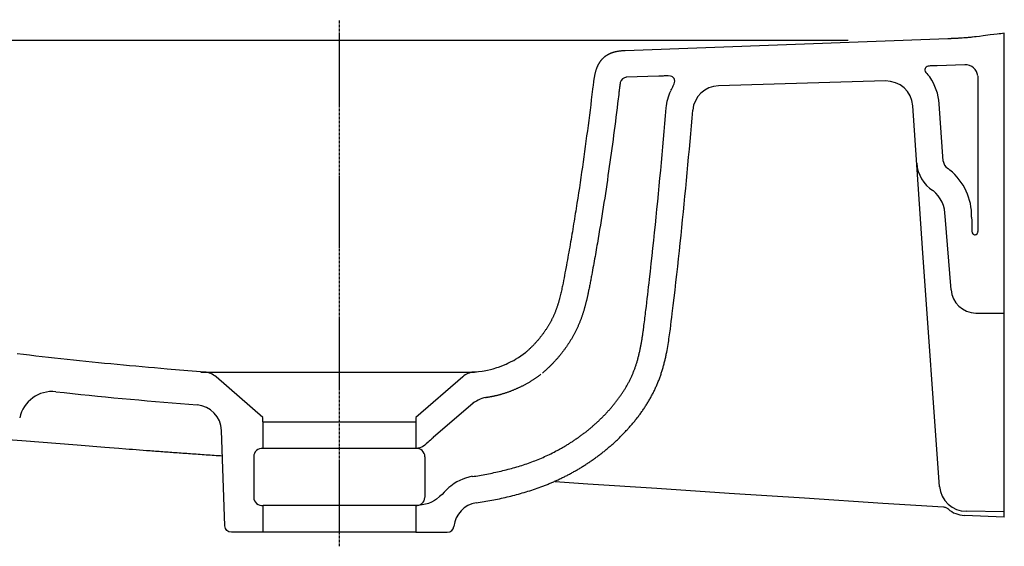
# Model space of a CAD drawing. Extents: x -550 to 0, y -154 to 4.
# Drawn here: x -296 to 0, y -154 to 4 of the extents above; entities that cross this region are included whole.
import ezdxf

# ---------------------------------------------------------------- set-up
doc = ezdxf.new("R2010")
doc.units = 0
doc.linetypes.add('CENTER', pattern=[0.6, 0.375, -0.075, 0.075, -0.075])
doc.layers.get('Defpoints').update_dxf_attribs({"color": 5})

msp = doc.modelspace()

# ---------------------------------------------------------------- linework, layer by layer
at = {"linetype": 'Continuous'}
for points in [[(0, -145.52), (0, 0), (-0.53, -0.06), (-1.06, -0.12), (-1.59, -0.18), (-2.12, -0.24), (-3.18, -0.37), (-4.24, -0.51), (-6.36, -0.79), (-7.42, -0.93), (-8.48, -1.06), (-9.01, -1.12), (-9.54, -1.19), (-9.81, -1.22), (-10.07, -1.24), (-10.34, -1.27), (-10.6, -1.29), (-10.86, -1.31), (-11.13, -1.33), (-11.65, -1.36), (-12.17, -1.39), (-12.7, -1.43), (-13.23, -1.47), (-13.76, -1.51), (-14.02, -1.53), (-14.28, -1.55), (-14.54, -1.56), (-14.8, -1.58), (-15.06, -1.59), (-15.32, -1.6), (-15.57, -1.61), (-15.84, -1.62), (-15.97, -1.62), (-16.11, -1.63), (-16.25, -1.63), (-16.39, -1.64), (-16.53, -1.64), (-16.67, -1.65), (-16.82, -1.65), (-16.97, -1.66)], [(-47.01, -2.22), (-529.91, -2.15)], [(-17, -1.66), (-114, -5.25)], [(-114.01, -5.25), (-114.2, -5.25), (-114.4, -5.26), (-114.6, -5.27), (-114.79, -5.29), (-114.99, -5.3), (-115.18, -5.32), (-115.38, -5.34), (-115.58, -5.36), (-115.77, -5.39), (-115.97, -5.42), (-116.16, -5.45), (-116.35, -5.48), (-116.55, -5.52), (-116.74, -5.56), (-116.84, -5.58), (-116.93, -5.6), (-117.03, -5.62), (-117.12, -5.64), (-117.22, -5.67), (-117.31, -5.69), (-117.41, -5.72), (-117.5, -5.75), (-117.6, -5.77), (-117.69, -5.8), (-117.78, -5.83), (-117.88, -5.86), (-117.97, -5.9), (-118.06, -5.93), (-118.16, -5.96), (-118.25, -6), (-118.34, -6.03), (-118.43, -6.07), (-118.52, -6.11), (-118.61, -6.14), (-118.7, -6.18), (-118.79, -6.22), (-118.88, -6.27), (-118.97, -6.31), (-119.06, -6.35), (-119.15, -6.4), (-119.23, -6.44), (-119.32, -6.49), (-119.4, -6.54), (-119.49, -6.59), (-119.57, -6.64), (-119.66, -6.69), (-119.74, -6.75), (-119.82, -6.8), (-119.9, -6.86), (-119.98, -6.91), (-120.06, -6.97), (-120.14, -7.03), (-120.22, -7.09), (-120.3, -7.15), (-120.38, -7.21), (-120.45, -7.27), (-120.53, -7.34), (-120.6, -7.4), (-120.67, -7.47), (-120.74, -7.54), (-120.81, -7.61), (-120.88, -7.68), (-120.95, -7.75), (-121.02, -7.82), (-121.09, -7.89), (-121.15, -7.96), (-121.22, -8.04), (-121.28, -8.11), (-121.34, -8.19), (-121.4, -8.27), (-121.46, -8.34), (-121.52, -8.42), (-121.58, -8.5), (-121.64, -8.58), (-121.69, -8.66), (-121.75, -8.75), (-121.8, -8.83), (-121.85, -8.91), (-121.91, -8.99), (-121.96, -9.08), (-122.01, -9.16), (-122.06, -9.25), (-122.1, -9.34), (-122.15, -9.42), (-122.19, -9.51), (-122.24, -9.6), (-122.28, -9.69), (-122.33, -9.77), (-122.37, -9.86), (-122.41, -9.95), (-122.45, -10.04), (-122.49, -10.13), (-122.52, -10.22), (-122.56, -10.32), (-122.6, -10.41), (-122.63, -10.5), (-122.67, -10.59), (-122.7, -10.68), (-122.73, -10.78), (-122.77, -10.87), (-122.83, -11.05), (-122.89, -11.24), (-122.94, -11.43), (-123, -11.62), (-123.05, -11.81), (-123.1, -12), (-123.14, -12.19), (-123.19, -12.38), (-123.23, -12.58), (-123.27, -12.77), (-123.31, -12.96), (-123.34, -13.15), (-123.38, -13.35), (-123.41, -13.54), (-123.44, -13.73), (-123.47, -13.93), (-123.5, -14.12), (-123.53, -14.32), (-123.56, -14.51), (-123.61, -14.9), (-123.66, -15.29), (-123.71, -15.68), (-123.76, -16.07), (-123.85, -16.85), (-123.94, -17.63), (-124.04, -18.41), (-124.23, -19.97), (-124.42, -21.53), (-124.62, -23.09), (-124.81, -24.65), (-125.01, -26.21), (-125.21, -27.77), (-125.42, -29.33), (-125.63, -30.89), (-125.83, -32.45), (-126.05, -34.01), (-126.26, -35.56), (-126.48, -37.12), (-126.7, -38.68), (-126.92, -40.24), (-127.14, -41.79), (-127.37, -43.35), (-127.6, -44.9), (-127.83, -46.46), (-128.07, -48.01), (-128.31, -49.57), (-128.55, -51.12), (-128.79, -52.67), (-128.92, -53.45), (-129.04, -54.23), (-129.16, -55), (-129.29, -55.78), (-129.42, -56.55), (-129.54, -57.33), (-129.67, -58.11), (-129.8, -58.88), (-129.93, -59.66), (-130.06, -60.43), (-130.2, -61.21), (-130.33, -61.98), (-130.46, -62.76), (-130.6, -63.53), (-130.73, -64.3), (-130.87, -65.08), (-131.01, -65.85), (-131.15, -66.63), (-131.29, -67.4), (-131.43, -68.17), (-131.57, -68.95), (-131.71, -69.72), (-132, -71.26), (-132.15, -72.04), (-132.29, -72.81), (-132.44, -73.58), (-132.59, -74.35), (-132.74, -75.12), (-132.82, -75.51), (-132.9, -75.9), (-132.98, -76.28), (-133.06, -76.67), (-133.14, -77.05), (-133.22, -77.43), (-133.31, -77.82), (-133.4, -78.2), (-133.49, -78.58), (-133.58, -78.97), (-133.67, -79.35), (-133.77, -79.73), (-133.82, -79.92), (-133.87, -80.11), (-133.92, -80.3), (-133.98, -80.49), (-134.03, -80.68), (-134.08, -80.87), (-134.14, -81.05), (-134.2, -81.24), (-134.25, -81.43), (-134.31, -81.62), (-134.37, -81.81), (-134.43, -81.99), (-134.49, -82.18), (-134.56, -82.37), (-134.62, -82.55), (-134.69, -82.74), (-134.75, -82.92), (-134.82, -83.11), (-134.89, -83.29), (-134.96, -83.47), (-135.03, -83.66), (-135.1, -83.84), (-135.18, -84.02), (-135.25, -84.2), (-135.33, -84.38), (-135.41, -84.57), (-135.49, -84.75), (-135.57, -84.93), (-135.65, -85.1), (-135.73, -85.28), (-135.82, -85.46), (-135.9, -85.64), (-135.99, -85.81), (-136.08, -85.99), (-136.16, -86.17), (-136.25, -86.34), (-136.35, -86.51), (-136.44, -86.69), (-136.53, -86.86), (-136.63, -87.03), (-136.72, -87.2), (-136.82, -87.38), (-136.92, -87.55), (-137.02, -87.72), (-137.12, -87.88), (-137.22, -88.05), (-137.32, -88.22), (-137.43, -88.39), (-137.53, -88.55), (-137.64, -88.72), (-137.74, -88.88), (-137.85, -89.05), (-137.96, -89.21), (-138.07, -89.38), (-138.18, -89.54), (-138.29, -89.7), (-138.41, -89.86), (-138.52, -90.02), (-138.64, -90.18), (-138.75, -90.34), (-138.87, -90.5), (-138.99, -90.66), (-139.11, -90.81), (-139.22, -90.97), (-139.35, -91.12), (-139.47, -91.28), (-139.59, -91.43), (-139.71, -91.59), (-139.84, -91.74), (-139.96, -91.89), (-140.09, -92.04), (-140.21, -92.19), (-140.34, -92.34), (-140.47, -92.49), (-140.6, -92.64), (-140.73, -92.79), (-140.86, -92.93), (-140.99, -93.08), (-141.12, -93.22), (-141.26, -93.37), (-141.39, -93.51), (-141.53, -93.66), (-141.66, -93.8), (-141.8, -93.94), (-141.94, -94.08), (-142.07, -94.22), (-142.21, -94.36), (-142.35, -94.5), (-142.49, -94.63), (-142.64, -94.77), (-142.78, -94.9), (-142.92, -95.04), (-143.07, -95.17), (-143.21, -95.31), (-143.36, -95.44), (-143.51, -95.57), (-143.65, -95.7), (-143.8, -95.83), (-143.95, -95.95), (-144.1, -96.08)], [(-11.87, -9.48), (-20.15, -9.78)], [(-115.51, -14.79), (-115.52, -14.85), (-115.53, -14.91), (-115.54, -14.97), (-115.55, -15.03), (-115.56, -15.09), (-115.57, -15.15), (-115.58, -15.21), (-115.59, -15.28), (-115.6, -15.34), (-115.61, -15.41), (-115.62, -15.47), (-115.63, -15.54), (-115.64, -15.61), (-115.65, -15.68), (-115.66, -15.75), (-115.66, -15.82), (-115.67, -15.89), (-115.68, -15.96), (-115.69, -16.04), (-115.7, -16.11), (-115.71, -16.19), (-115.72, -16.26), (-115.73, -16.34), (-115.74, -16.41), (-115.75, -16.49), (-115.76, -16.57), (-115.78, -16.73), (-115.8, -16.9), (-115.82, -17.06), (-115.86, -17.39), (-115.9, -17.73), (-115.94, -18.06), (-115.98, -18.4), (-116.06, -19.08), (-116.14, -19.76), (-116.31, -21.12), (-116.48, -22.47), (-116.65, -23.83), (-116.82, -25.19), (-116.99, -26.54), (-117.16, -27.9), (-117.34, -29.25), (-117.52, -30.61), (-117.7, -31.97), (-117.88, -33.32), (-118.06, -34.67), (-118.25, -36.03), (-118.44, -37.38), (-118.63, -38.74), (-118.82, -40.09), (-119.01, -41.45), (-119.21, -42.8), (-119.4, -44.15), (-119.6, -45.51), (-119.8, -46.86), (-120.01, -48.21), (-120.21, -49.57), (-120.42, -50.92), (-120.63, -52.27), (-120.84, -53.63), (-121.06, -54.98), (-121.28, -56.33), (-121.5, -57.69), (-121.72, -59.04), (-121.94, -60.39), (-122.17, -61.75), (-122.4, -63.1), (-122.52, -63.78), (-122.64, -64.45), (-122.75, -65.13), (-122.87, -65.81), (-122.99, -66.48), (-123.11, -67.16), (-123.24, -67.84), (-123.36, -68.52), (-123.48, -69.19), (-123.61, -69.87), (-123.73, -70.54), (-123.85, -71.22), (-123.98, -71.89), (-124.11, -72.56), (-124.17, -72.89), (-124.23, -73.23), (-124.29, -73.57), (-124.36, -73.91), (-124.42, -74.25), (-124.49, -74.59), (-124.55, -74.93), (-124.62, -75.27), (-124.68, -75.61), (-124.75, -75.96), (-124.82, -76.3), (-124.89, -76.65), (-124.96, -77), (-125.03, -77.34), (-125.06, -77.52), (-125.1, -77.69), (-125.14, -77.87), (-125.17, -78.05), (-125.21, -78.22), (-125.25, -78.4), (-125.29, -78.58), (-125.32, -78.76), (-125.36, -78.94), (-125.4, -79.12), (-125.44, -79.31), (-125.48, -79.49), (-125.52, -79.67), (-125.57, -79.86), (-125.61, -80.04), (-125.65, -80.23), (-125.7, -80.42), (-125.74, -80.6), (-125.79, -80.79), (-125.83, -80.98), (-125.88, -81.17), (-125.93, -81.36), (-125.98, -81.55), (-126.03, -81.74), (-126.08, -81.93), (-126.13, -82.13), (-126.18, -82.32), (-126.24, -82.51), (-126.29, -82.71), (-126.35, -82.9), (-126.4, -83.1), (-126.46, -83.3), (-126.52, -83.49), (-126.58, -83.69), (-126.64, -83.89), (-126.7, -84.09), (-126.77, -84.29), (-126.83, -84.49), (-126.9, -84.69), (-126.96, -84.89), (-127.03, -85.09), (-127.1, -85.29), (-127.18, -85.49), (-127.25, -85.7), (-127.32, -85.9), (-127.4, -86.1), (-127.48, -86.31), (-127.56, -86.51), (-127.64, -86.71), (-127.72, -86.91), (-127.8, -87.12), (-127.88, -87.32), (-127.97, -87.52), (-128.05, -87.72), (-128.14, -87.92), (-128.23, -88.11), (-128.32, -88.31), (-128.41, -88.51), (-128.5, -88.71), (-128.59, -88.9), (-128.69, -89.1), (-128.78, -89.29), (-128.88, -89.49), (-128.98, -89.68), (-129.08, -89.88), (-129.18, -90.07), (-129.28, -90.26), (-129.38, -90.45), (-129.48, -90.64), (-129.59, -90.83), (-129.69, -91.02), (-129.8, -91.21), (-129.91, -91.4), (-130.01, -91.58), (-130.12, -91.77), (-130.23, -91.95), (-130.34, -92.14), (-130.45, -92.32), (-130.57, -92.5), (-130.68, -92.68), (-130.79, -92.86), (-130.91, -93.04), (-131.02, -93.22), (-131.14, -93.4), (-131.26, -93.58), (-131.37, -93.75), (-131.49, -93.93), (-131.61, -94.1), (-131.73, -94.28), (-131.85, -94.45), (-131.98, -94.62), (-132.1, -94.79), (-132.22, -94.96), (-132.35, -95.13), (-132.47, -95.3), (-132.6, -95.47), (-132.73, -95.64), (-132.85, -95.81), (-132.98, -95.97), (-133.11, -96.14), (-133.24, -96.3), (-133.37, -96.47), (-133.5, -96.63), (-133.63, -96.79), (-133.77, -96.95), (-133.9, -97.11), (-134.03, -97.27), (-134.17, -97.43), (-134.3, -97.59), (-134.44, -97.75), (-134.58, -97.91), (-134.72, -98.07), (-134.86, -98.22), (-135, -98.38), (-135.14, -98.53), (-135.28, -98.69), (-135.42, -98.84), (-135.56, -98.99), (-135.71, -99.15), (-135.85, -99.3), (-136, -99.45), (-136.15, -99.6), (-136.29, -99.75), (-136.44, -99.9), (-136.59, -100.05), (-136.74, -100.2), (-136.9, -100.35), (-137.05, -100.5), (-137.2, -100.64), (-137.36, -100.79), (-137.51, -100.93), (-137.67, -101.08), (-137.83, -101.22), (-137.99, -101.37), (-138.15, -101.51), (-138.31, -101.65), (-138.47, -101.79), (-138.63, -101.93), (-138.8, -102.07), (-138.96, -102.21)], [(-103.91, -12.88), (-113.71, -13.24)], [(-7.99, -12.92), (-8, -59.63)], [(-158.83, -141.22), (-158.25, -141.12), (-157.66, -141.03), (-157.08, -140.93), (-156.5, -140.84), (-155.92, -140.73), (-155.34, -140.63), (-154.76, -140.52), (-154.17, -140.41), (-153.59, -140.3), (-153.02, -140.19), (-152.44, -140.07), (-151.86, -139.95), (-151.28, -139.82), (-150.7, -139.7), (-150.13, -139.57), (-149.55, -139.43), (-148.98, -139.3), (-148.4, -139.15), (-147.83, -139.01), (-147.26, -138.86), (-146.69, -138.71), (-146.12, -138.56), (-145.55, -138.4), (-144.98, -138.24), (-144.41, -138.07), (-143.85, -137.9), (-143.28, -137.73), (-142.72, -137.55), (-142.16, -137.37), (-141.6, -137.18), (-141.04, -136.99), (-140.48, -136.8), (-139.92, -136.6), (-139.37, -136.4), (-138.82, -136.19), (-138.54, -136.08), (-138.26, -135.98), (-137.99, -135.87), (-137.71, -135.76), (-137.44, -135.65), (-137.17, -135.54), (-136.89, -135.43), (-136.62, -135.31), (-136.35, -135.2), (-136.08, -135.08), (-135.81, -134.97), (-135.53, -134.85), (-135.26, -134.73), (-134.99, -134.61), (-134.73, -134.49), (-134.46, -134.36), (-134.19, -134.24), (-133.92, -134.12), (-133.65, -133.99), (-133.39, -133.86), (-133.12, -133.73), (-132.86, -133.6), (-132.59, -133.47), (-132.33, -133.34), (-132.06, -133.21), (-131.8, -133.08), (-131.54, -132.94), (-131.27, -132.8), (-131.01, -132.67), (-130.75, -132.53), (-130.49, -132.39), (-130.23, -132.25), (-129.97, -132.11), (-129.71, -131.96), (-129.46, -131.82), (-129.2, -131.67), (-128.94, -131.53), (-128.69, -131.38), (-128.43, -131.23), (-128.18, -131.08), (-127.92, -130.93), (-127.67, -130.78), (-127.42, -130.63), (-127.16, -130.47), (-126.91, -130.32), (-126.66, -130.16), (-126.41, -130), (-126.16, -129.84), (-125.91, -129.69), (-125.67, -129.52), (-125.42, -129.36), (-125.17, -129.2), (-124.93, -129.04), (-124.68, -128.87), (-124.44, -128.7), (-124.19, -128.54), (-123.95, -128.37), (-123.71, -128.2), (-123.47, -128.03), (-123.23, -127.86), (-122.99, -127.69), (-122.75, -127.51), (-122.51, -127.34), (-122.27, -127.16), (-122.04, -126.98), (-121.8, -126.81), (-121.57, -126.63), (-121.33, -126.45), (-121.1, -126.27), (-120.87, -126.08), (-120.63, -125.9), (-120.4, -125.72), (-120.17, -125.53), (-119.94, -125.34), (-119.72, -125.16), (-119.49, -124.97), (-119.26, -124.78), (-119.04, -124.59), (-118.81, -124.4), (-118.59, -124.2), (-118.36, -124.01), (-118.14, -123.82), (-117.92, -123.62), (-117.7, -123.42), (-117.48, -123.23), (-117.26, -123.03), (-117.04, -122.83), (-116.83, -122.63), (-116.61, -122.43), (-116.4, -122.22), (-116.18, -122.02), (-115.97, -121.81), (-115.76, -121.61), (-115.55, -121.4), (-115.34, -121.19), (-115.13, -120.98), (-114.92, -120.77), (-114.71, -120.56), (-114.51, -120.35), (-114.3, -120.14), (-114.1, -119.93), (-113.9, -119.71), (-113.7, -119.49), (-113.49, -119.28), (-113.29, -119.06), (-113.1, -118.84), (-112.9, -118.62), (-112.7, -118.4), (-112.51, -118.18), (-112.31, -117.96), (-112.12, -117.73), (-111.93, -117.51), (-111.74, -117.28), (-111.55, -117.05), (-111.36, -116.83), (-111.18, -116.6), (-110.99, -116.37), (-110.81, -116.14), (-110.62, -115.9), (-110.44, -115.67), (-110.26, -115.44), (-110.08, -115.2), (-109.9, -114.97), (-109.73, -114.73), (-109.55, -114.49), (-109.38, -114.25), (-109.21, -114.01), (-109.04, -113.77), (-108.87, -113.53), (-108.7, -113.29), (-108.53, -113.04), (-108.37, -112.8), (-108.2, -112.55), (-108.04, -112.3), (-107.88, -112.06), (-107.72, -111.81), (-107.56, -111.56), (-107.41, -111.31), (-107.25, -111.06), (-107.1, -110.8), (-106.95, -110.55), (-106.8, -110.29), (-106.65, -110.04), (-106.5, -109.78), (-106.36, -109.52), (-106.22, -109.27), (-106.08, -109.01), (-105.94, -108.75), (-105.8, -108.48), (-105.66, -108.22), (-105.53, -107.96), (-105.4, -107.69), (-105.27, -107.43), (-105.14, -107.16), (-105.01, -106.9), (-104.89, -106.63), (-104.77, -106.36), (-104.65, -106.09), (-104.53, -105.82), (-104.41, -105.55), (-104.3, -105.27), (-104.18, -105), (-104.07, -104.73), (-103.96, -104.45), (-103.86, -104.18), (-103.75, -103.9), (-103.65, -103.62), (-103.55, -103.35), (-103.45, -103.07), (-103.35, -102.79), (-103.26, -102.51), (-103.17, -102.23), (-103.08, -101.95), (-102.99, -101.66), (-102.9, -101.38), (-102.81, -101.1), (-102.73, -100.82), (-102.65, -100.53), (-102.57, -100.25), (-102.49, -99.96), (-102.42, -99.68), (-102.34, -99.39), (-102.27, -99.1), (-102.2, -98.82), (-102.13, -98.53), (-102.06, -98.24), (-101.99, -97.96), (-101.93, -97.67), (-101.86, -97.38), (-101.8, -97.09), (-101.74, -96.8), (-101.68, -96.51), (-101.62, -96.22), (-101.56, -95.93), (-101.45, -95.35), (-101.34, -94.77), (-101.24, -94.19), (-101.14, -93.61), (-101.04, -93.03), (-100.95, -92.44), (-100.86, -91.86), (-100.78, -91.27), (-100.69, -90.69), (-100.61, -90.1), (-100.53, -89.52), (-100.45, -88.93), (-100.3, -87.76), (-100.16, -86.59), (-100.01, -85.42), (-99.87, -84.24), (-99.59, -81.9), (-99.31, -79.55), (-99.04, -77.21), (-98.77, -74.86), (-98.5, -72.51), (-98.24, -70.16), (-97.98, -67.81), (-97.72, -65.47), (-97.47, -63.12), (-97.23, -60.77), (-96.99, -58.42), (-96.75, -56.07), (-96.51, -53.71), (-96.28, -51.36), (-96.05, -49.01), (-95.82, -46.66), (-95.6, -44.31), (-95.38, -41.96), (-95.17, -39.6), (-94.95, -37.25), (-94.74, -34.9), (-94.53, -32.54), (-94.33, -30.19), (-94.12, -27.84), (-93.92, -25.48), (-93.72, -23.13)], [(-19.48, -136.4), (-24.56, -64.61), (-27.55, -21.79)], [(-18.36, -38.49), (-19.57, -21.23)], [(-8.58, -84.12), (0, -84.12)], [(-240.52, -101.9), (-244.28, -101.59), (-248.05, -101.29), (-251.82, -100.97), (-253.7, -100.81), (-255.58, -100.65), (-257.46, -100.48), (-259.34, -100.31), (-261.23, -100.14), (-263.11, -99.97), (-264.99, -99.8), (-266.87, -99.62), (-268.75, -99.44), (-270.63, -99.26), (-272.51, -99.07), (-274.39, -98.89), (-276.27, -98.7), (-278.15, -98.5), (-280.03, -98.3), (-281.91, -98.1), (-283.79, -97.9), (-285.66, -97.69), (-287.54, -97.48), (-289.42, -97.27), (-291.3, -97.05), (-293.17, -96.83), (-295.05, -96.61), (-296.92, -96.38)], [(-162.87, -103.29), (-177, -115.56), (-177, -124.82)], [(-285.29, -107.8), (-282.8, -108.07), (-280.3, -108.33), (-277.8, -108.59), (-275.31, -108.84), (-272.81, -109.09), (-270.31, -109.34), (-267.81, -109.58), (-265.32, -109.81), (-262.82, -110.04), (-260.32, -110.27), (-257.82, -110.49), (-255.32, -110.71), (-252.82, -110.92), (-250.32, -111.13), (-247.81, -111.34), (-245.31, -111.54), (-242.81, -111.74)], [(-159.77, -111.23), (-171.75, -121.6)], [(-299.73, -122.16), (-295.56, -122.49), (-278.88, -123.8), (-270.54, -124.45), (-266.37, -124.78), (-264.28, -124.94), (-263.24, -125.02), (-262.19, -125.1), (-261.14, -125.18), (-260.09, -125.26), (-259.04, -125.34), (-257.98, -125.42), (-256.92, -125.5), (-256.39, -125.54), (-255.85, -125.58), (-255.32, -125.62), (-254.78, -125.66), (-254.24, -125.7), (-253.71, -125.74), (-253.16, -125.78), (-252.62, -125.82), (-252.08, -125.86), (-251.53, -125.91), (-250.98, -125.95), (-250.43, -125.99), (-249.88, -126.03), (-249.32, -126.07), (-248.76, -126.11), (-248.2, -126.15), (-247.64, -126.19), (-247.08, -126.23), (-246.51, -126.27), (-245.94, -126.31), (-245.37, -126.35), (-244.79, -126.39), (-244.22, -126.43), (-243.64, -126.47), (-243.05, -126.51), (-242.47, -126.56), (-241.88, -126.6), (-241.28, -126.64), (-240.69, -126.68), (-240.09, -126.72), (-239.49, -126.76), (-238.88, -126.8), (-238.27, -126.84), (-237.66, -126.88), (-237.04, -126.92), (-236.42, -126.97), (-235.79, -127.01), (-235.17, -127.05)], [(-18.34, -142.53), (-36.52, -141.35), (-60.13, -139.82), (-82.8, -138.35), (-104.51, -136.92), (-125.23, -135.54), (-135.11, -134.87)], [(-223, -142.05), (-223, -150.05)], [(-16.92, -143.04), (-16.99, -142.99), (-17.12, -142.91), (-17.29, -142.81), (-17.49, -142.72), (-17.71, -142.65), (-17.92, -142.59), (-18.13, -142.55), (-18.3, -142.53), (-18.34, -142.53)], [(0, -145.51), (-12.01, -144.99)], [(0, -143.86), (-11.4, -143.75)]]:
    msp.add_lwpolyline(points, dxfattribs=at)
for points in [[(-20.19, -9.78), (-20.49, -9.79), (-20.79, -9.8), (-21.09, -9.81), (-21.39, -9.81), (-21.56, -9.82), (-21.99, -9.82), (-22.29, -9.84), (-22.59, -9.87), (-22.91, -9.94), (-23.19, -10.03), (-23.46, -10.17), (-23.72, -10.41), (-23.84, -10.62), (-23.91, -10.92), (-23.91, -11.13), (-23.79, -11.51), (-23.62, -11.77), (-23.35, -12.09), (-23.01, -12.46), (-22.82, -12.68), (-22.63, -12.91), (-22.44, -13.14)], [(-100.34, -17.24), (-100.14, -16.86), (-99.95, -16.48), (-99.75, -16.09), (-99.61, -15.82), (-99.35, -15.25), (-99.2, -14.82), (-99.13, -14.39), (-99.19, -13.88), (-99.34, -13.59), (-99.8, -13.13), (-100.01, -13.01), (-100.42, -12.85), (-101.07, -12.75), (-101.28, -12.75), (-101.72, -12.77), (-102.32, -12.84), (-102.58, -12.85), (-103.02, -12.87), (-103.45, -12.88), (-103.88, -12.88)], [(-16.37, -41.12), (-16.44, -41.07), (-16.5, -41.02), (-16.57, -40.97), (-16.63, -40.92), (-16.68, -40.88), (-16.76, -40.82), (-16.83, -40.78), (-16.89, -40.73), (-16.96, -40.68), (-17.03, -40.63), (-17.09, -40.58)], [(-16, -77.1), (-17.82, -55.04)], [(-9.82, -55.25), (-9.82, -55.48), (-9.82, -55.7), (-9.81, -55.93), (-9.81, -56.16), (-9.81, -56.38), (-9.81, -56.61), (-9.81, -56.78), (-9.8, -57.07), (-9.8, -57.3), (-9.79, -57.52), (-9.79, -57.75), (-9.78, -57.98), (-9.78, -58.2), (-9.77, -58.35), (-9.77, -58.65), (-9.76, -58.88), (-9.75, -59.11), (-9.74, -59.41), (-9.72, -59.57), (-9.7, -59.81), (-9.65, -60.03), (-9.5, -60.31), (-9.41, -60.41), (-9.17, -60.56), (-9, -60.6), (-8.77, -60.6), (-8.55, -60.54), (-8.42, -60.49), (-8.21, -60.32), (-8.03, -59.98), (-8.01, -59.87), (-8, -59.64)], [(-159.58, -101.85), (-158.74, -101.79), (-158.2, -101.74), (-157.07, -101.58), (-156.5, -101.48), (-155.42, -101.27), (-154.6, -101.09), (-153.78, -100.89), (-152.6, -100.55), (-152.17, -100.41), (-151.38, -100.12), (-150.6, -99.81), (-149.83, -99.47), (-149.33, -99.24), (-148.3, -98.75), (-147.56, -98.36), (-147.01, -98.04), (-146.12, -97.49), (-145.42, -97.02), (-144.73, -96.54), (-144.05, -96.04)], [(-241.7, -101.92), (-159.35, -101.92)], [(-156.01, -109.51), (-155.81, -109.48), (-155.63, -109.45), (-155.44, -109.42), (-155.26, -109.39), (-155.09, -109.36), (-154.91, -109.32), (-154.74, -109.29), (-154.56, -109.26), (-154.38, -109.22), (-154.2, -109.19), (-154.02, -109.15), (-153.84, -109.12), (-153.66, -109.08), (-153.48, -109.04), (-153.29, -109), (-153.11, -108.96), (-152.92, -108.92), (-152.74, -108.88), (-152.55, -108.83), (-152.36, -108.78), (-152.17, -108.74), (-151.98, -108.69), (-151.79, -108.64), (-151.59, -108.59), (-151.4, -108.54), (-151.2, -108.48), (-151.01, -108.43), (-150.81, -108.37), (-150.62, -108.31), (-150.42, -108.25), (-150.22, -108.19), (-150.02, -108.12), (-149.82, -108.06), (-149.63, -107.99), (-149.43, -107.92), (-149.24, -107.86), (-149.05, -107.79), (-148.86, -107.72), (-148.67, -107.65), (-148.48, -107.58), (-148.3, -107.5), (-148.12, -107.43), (-147.93, -107.36), (-147.75, -107.29), (-147.58, -107.21), (-147.4, -107.14), (-147.22, -107.06), (-147.05, -106.99), (-146.87, -106.91), (-146.7, -106.84), (-146.53, -106.76), (-146.36, -106.69), (-146.2, -106.61), (-146.03, -106.53), (-145.87, -106.46), (-145.7, -106.38), (-145.53, -106.3), (-145.36, -106.22), (-145.19, -106.14), (-145.02, -106.05), (-144.85, -105.97), (-144.67, -105.88), (-144.5, -105.79), (-144.32, -105.7), (-144.14, -105.6), (-143.96, -105.51), (-143.78, -105.41), (-143.6, -105.31), (-143.42, -105.21), (-143.23, -105.1), (-143.05, -105), (-142.87, -104.89), (-142.68, -104.78), (-142.5, -104.67), (-142.33, -104.56), (-142.15, -104.45), (-141.98, -104.34), (-141.82, -104.23), (-141.65, -104.13), (-141.49, -104.02), (-141.33, -103.91), (-141.17, -103.81), (-141.02, -103.7), (-140.87, -103.6), (-140.72, -103.5), (-140.57, -103.39), (-140.43, -103.29), (-140.29, -103.19), (-140.15, -103.09), (-140.02, -103), (-139.88, -102.9), (-139.75, -102.81), (-139.62, -102.71), (-139.49, -102.62), (-139.37, -102.53)], [(-223.01, -116.82), (-223.01, -124.82)], [(-222.93, -116.87), (-176.93, -116.87)], [(-171.72, -121.57), (-172.16, -121.94), (-172.6, -122.31), (-173.03, -122.69), (-173.3, -122.94), (-173.89, -123.49), (-174.33, -123.87), (-175.01, -124.32), (-175.3, -124.45), (-175.84, -124.62), (-176.41, -124.73), (-177, -124.82)], [(-225.78, -127.34), (-225.76, -139.52)], [(-174.29, -127.34), (-174.31, -139.52)], [(-160.08, -133.23), (-161.03, -133.47), (-162.03, -133.76), (-162.89, -134.07), (-163.79, -134.46), (-164.66, -134.91), (-165.5, -135.42), (-166.53, -136.18), (-167.04, -136.61), (-167.75, -137.28), (-168.45, -137.97), (-169.14, -138.66), (-169.85, -139.32), (-170.77, -140.08), (-171.41, -140.5), (-172.26, -140.98), (-173.17, -141.36), (-173.65, -141.51), (-175.06, -141.81), (-176.26, -141.96), (-177, -142.05), (-222.9, -142.05)]]:
    msp.add_lwpolyline(points)
for points in [[(-8, -12.84, 0.405754), (-11.87, -9.48)], [(-113.62, -13.24, 0.328424), (-115.51, -14.79)], [(-18.36, -38.48, 0.240587), (-17.09, -40.58)], [(-26.34, -39.09, 0.234346), (-21.45, -47.31)], [(-9.82, -55.26, 0.229705), (-16.36, -41.13)], [(-17.82, -55.12, 0.229705), (-21.43, -47.32)], [(-155.37, -109.38, 0.116942), (-159.82, -111.26)], [(-177, -142.05), (-177, -150.05), (-232.46, -150.05, -0.404026), (-234.45, -148.12), (-235.46, -119.44)], [(-177.04, -124.82), (-223.01, -124.82, 0.440193), (-225.78, -127.34)], [(-174.29, -127.34, 0.440193), (-177.06, -124.82)], [(-225.76, -139.56, 0.440193), (-222.94, -142.04)], [(-177.13, -142.04, 0.440193), (-174.31, -139.56)]]:
    msp.add_lwpolyline(points, format="xyb")
for points in [[(-35.76, -14.35), (-85.98, -15.81, 0.381365), (-93.72, -23.13)], [(-27.55, -21.79, 0.402327), (-35.76, -14.35)], [(-19.57, -21.23, 0.136516), (-22.44, -13.14)], [(-160.06, -133.31), (-159.51, -133.22), (-158.96, -133.14), (-158.41, -133.04), (-157.86, -132.95), (-157.31, -132.86), (-156.76, -132.76), (-156.22, -132.66), (-155.68, -132.56), (-155.13, -132.45), (-154.59, -132.34), (-154.05, -132.23), (-153.52, -132.12), (-152.98, -132.01), (-152.45, -131.89), (-151.91, -131.77), (-151.38, -131.64), (-150.85, -131.52), (-150.33, -131.39), (-149.8, -131.26), (-149.28, -131.12), (-148.75, -130.98), (-148.23, -130.84), (-147.72, -130.7), (-147.2, -130.55), (-146.68, -130.4), (-146.17, -130.25), (-145.66, -130.09), (-145.15, -129.93), (-144.65, -129.77), (-144.14, -129.6), (-143.64, -129.43), (-143.14, -129.26), (-142.65, -129.08), (-142.15, -128.9), (-141.66, -128.71), (-141.17, -128.52), (-140.68, -128.33), (-140.19, -128.13), (-139.71, -127.93), (-139.23, -127.73), (-138.75, -127.52), (-138.27, -127.31), (-137.79, -127.09), (-137.32, -126.87), (-136.85, -126.65), (-136.38, -126.42), (-135.91, -126.19), (-135.44, -125.95), (-134.98, -125.71), (-134.75, -125.59), (-134.52, -125.47), (-134.06, -125.22), (-133.83, -125.1), (-133.6, -124.97), (-133.37, -124.84), (-133.15, -124.72), (-132.92, -124.59), (-132.69, -124.46), (-132.47, -124.33), (-132.24, -124.19), (-132.02, -124.06), (-131.8, -123.93), (-131.57, -123.79), (-131.35, -123.66), (-131.13, -123.52), (-130.91, -123.38), (-130.69, -123.24), (-130.47, -123.1), (-130.25, -122.96), (-130.03, -122.82), (-129.81, -122.68), (-129.6, -122.53), (-129.38, -122.39), (-129.17, -122.25), (-128.95, -122.1), (-128.74, -121.95), (-128.52, -121.8), (-128.31, -121.66), (-128.1, -121.51), (-127.89, -121.35), (-127.68, -121.2), (-127.47, -121.05), (-127.26, -120.9), (-127.05, -120.74), (-126.84, -120.59), (-126.63, -120.43), (-126.43, -120.27), (-126.22, -120.12), (-126.02, -119.96), (-125.81, -119.8), (-125.61, -119.64), (-125.41, -119.48), (-125.21, -119.31), (-125.01, -119.15), (-124.81, -118.99), (-124.61, -118.82), (-124.41, -118.65), (-124.21, -118.49), (-124.01, -118.32), (-123.82, -118.15), (-123.62, -117.98), (-123.43, -117.81), (-123.23, -117.64), (-123.04, -117.47), (-122.85, -117.3), (-122.66, -117.12), (-122.47, -116.95), (-122.28, -116.77), (-122.09, -116.6), (-121.9, -116.42), (-121.72, -116.24), (-121.53, -116.06), (-121.35, -115.88), (-121.16, -115.7), (-120.98, -115.52), (-120.8, -115.34), (-120.62, -115.16), (-120.44, -114.97), (-120.26, -114.79), (-120.08, -114.61), (-119.9, -114.42), (-119.73, -114.23), (-119.55, -114.05), (-119.38, -113.86), (-119.21, -113.67), (-119.04, -113.48), (-118.87, -113.29), (-118.7, -113.1), (-118.53, -112.91), (-118.36, -112.72), (-118.2, -112.53), (-118.03, -112.34), (-117.87, -112.14), (-117.71, -111.95), (-117.55, -111.75), (-117.39, -111.56), (-117.23, -111.36), (-117.07, -111.16), (-116.92, -110.97), (-116.76, -110.77), (-116.61, -110.57), (-116.46, -110.37), (-116.31, -110.17), (-116.16, -109.97), (-116.01, -109.77), (-115.86, -109.57), (-115.72, -109.37), (-115.57, -109.16), (-115.43, -108.96), (-115.29, -108.76), (-115.15, -108.55), (-115.01, -108.35), (-114.88, -108.14), (-114.74, -107.93), (-114.61, -107.73), (-114.47, -107.52), (-114.34, -107.31), (-114.21, -107.1), (-114.09, -106.89), (-113.96, -106.69), (-113.83, -106.48), (-113.71, -106.27), (-113.59, -106.05), (-113.47, -105.84), (-113.35, -105.63), (-113.23, -105.42), (-113.12, -105.21), (-113, -105), (-112.89, -104.78), (-112.78, -104.57), (-112.67, -104.36), (-112.57, -104.14), (-112.46, -103.93), (-112.36, -103.71), (-112.26, -103.5), (-112.16, -103.28), (-112.06, -103.07), (-111.96, -102.85), (-111.87, -102.63), (-111.77, -102.41), (-111.68, -102.2), (-111.59, -101.98), (-111.5, -101.76), (-111.41, -101.54), (-111.33, -101.31), (-111.24, -101.09), (-111.16, -100.87), (-111.08, -100.65), (-111, -100.42), (-110.92, -100.2), (-110.85, -99.97), (-110.77, -99.75), (-110.7, -99.52), (-110.63, -99.29), (-110.55, -99.06), (-110.48, -98.82), (-110.42, -98.59), (-110.35, -98.35), (-110.28, -98.11), (-110.22, -97.88), (-110.15, -97.63), (-110.09, -97.39), (-110.03, -97.15), (-109.97, -96.9), (-109.91, -96.66), (-109.85, -96.41), (-109.79, -96.16), (-109.73, -95.91), (-109.68, -95.66), (-109.62, -95.41), (-109.57, -95.15), (-109.51, -94.9), (-109.46, -94.64), (-109.41, -94.38), (-109.36, -94.12), (-109.31, -93.87), (-109.26, -93.61), (-109.21, -93.34), (-109.17, -93.08), (-109.12, -92.82), (-109.07, -92.55), (-109.03, -92.29), (-108.98, -92.02), (-108.94, -91.75), (-108.9, -91.48), (-108.86, -91.22), (-108.81, -90.94), (-108.77, -90.67), (-108.73, -90.4), (-108.69, -90.13), (-108.65, -89.85), (-108.61, -89.57), (-108.57, -89.3), (-108.54, -89.02), (-108.46, -88.46), (-108.39, -87.89), (-108.31, -87.33), (-108.24, -86.75), (-108.17, -86.18), (-108.09, -85.61), (-108.02, -85.03), (-107.95, -84.45), (-107.88, -83.87), (-107.81, -83.29), (-107.67, -82.12), (-107.53, -80.95), (-107.39, -79.78), (-107.26, -78.61), (-107.12, -77.45), (-106.98, -76.28), (-106.85, -75.12), (-106.71, -73.95), (-106.45, -71.62), (-106.19, -69.28), (-105.93, -66.95), (-105.68, -64.61), (-105.43, -62.27), (-105.19, -59.94), (-104.94, -57.6), (-104.71, -55.26), (-104.47, -52.92), (-104.24, -50.58), (-104.01, -48.24), (-103.79, -45.9), (-103.57, -43.56), (-103.35, -41.22), (-103.13, -38.87), (-102.92, -36.53), (-102.71, -34.19), (-102.5, -31.84), (-102.29, -29.5), (-102.09, -27.15), (-101.89, -24.8), (-101.69, -22.45, -0.084363), (-100.35, -17.26)], [(-16, -77.11, 0.386254), (-8.57, -84.12)], [(-223, -116.8), (-223, -115.56), (-237.06, -103.35, 0.160318), (-240.52, -101.9)], [(-159.69, -101.86, 0.148594), (-162.87, -103.29)], [(-285.29, -107.8, 0.385888), (-296.17, -115.68)], [(-235.46, -119.44, 0.380968), (-242.81, -111.74)], [(-19.48, -136.31, 0.386619), (-11.41, -143.75)], [(-158.83, -141.22, 0.339555), (-165.56, -148.27)], [(-16.92, -143.04, 0.169768), (-12.01, -144.99)], [(-177, -147.55), (-177, -150.05), (-167.54, -150.05, 0.383152), (-165.56, -148.27)]]:
    msp.add_lwpolyline(points, format="xyb", dxfattribs=at)
at = {"layer": 'Defpoints', "linetype": 'CENTER', "ltscale": 2}
msp.add_lwpolyline([(-200, -154.27), (-200, 4.08)], dxfattribs=at)

doc.saveas('drawing.dxf')
